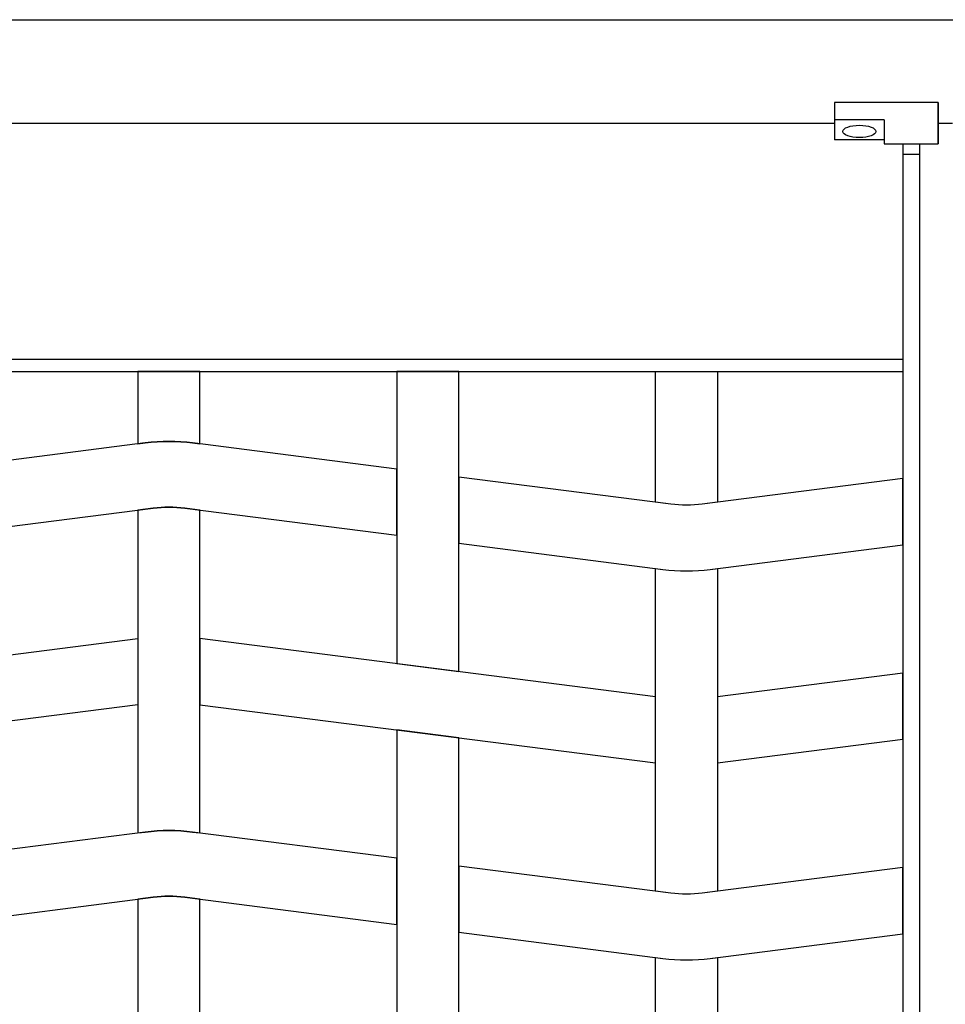
# Model space of a CAD drawing. Extents: x 1360.7 to 1378.2, y 224.4 to 231.
# Drawn here: x 1362.6 to 1363, y 225.5 to 226 of the extents above; entities that cross this region are included whole.
import ezdxf

# ---------------------------------------------------------------- set-up
doc = ezdxf.new("R2010")
doc.units = 0
doc.header["$MEASUREMENT"] = 0
doc.layers.add('TRENZA', color=7, linetype='CONTINUOUS')

msp = doc.modelspace()

# ---------------------------------------------------------------- linework, layer by layer
at = {"layer": 'TRENZA', "color": 7, "ltscale": 5}
for p, q in [((1361.51116, 225.99222), (1363.03616, 225.99222)), ((1361.51116, 225.99222), (1363.03616, 225.99222)), ((1361.51116, 225.99222), (1363.03616, 225.99222)), ((1361.51116, 225.99222), (1363.03616, 225.99222)), ((1361.51116, 225.99222), (1363.03616, 225.99222)), ((1361.51116, 225.99222), (1363.03616, 225.99222)), ((1361.51116, 225.99222), (1363.03616, 225.99222)), ((1361.51116, 225.99222), (1363.03616, 225.99222)), ((1361.51116, 225.99222), (1363.03616, 225.99222)), ((1361.51116, 225.99222), (1363.03616, 225.99222)), ((1361.51116, 225.99222), (1363.03616, 225.99222)), ((1361.51116, 225.99222), (1363.03616, 225.99222)), ((1363.01116, 225.99222), (1364.53616, 225.99222)), ((1363.01116, 225.99222), (1364.53616, 225.99222)), ((1363.01116, 225.99222), (1364.53616, 225.99222)), ((1363.01116, 225.99222), (1364.53616, 225.99222)), ((1363.01116, 225.99222), (1364.53616, 225.99222)), ((1363.01116, 225.99222), (1364.53616, 225.99222)), ((1363.01116, 225.99222), (1364.53616, 225.99222)), ((1363.01116, 225.99222), (1364.53616, 225.99222)), ((1363.01116, 225.99222), (1364.53616, 225.99222)), ((1363.01116, 225.99222), (1364.53616, 225.99222)), ((1363.01116, 225.99222), (1364.53616, 225.99222)), ((1363.01116, 225.99222), (1364.53616, 225.99222)), ((1362.97016, 225.95222), (1362.97016, 225.93422)), ((1362.97016, 225.95222), (1362.97016, 225.93422)), ((1363.02016, 225.95222), (1362.97016, 225.95222)), ((1363.02016, 225.95222), (1362.97016, 225.95222)), ((1362.97016, 225.95222), (1362.97016, 225.93422)), ((1362.97016, 225.95222), (1362.97016, 225.93422)), ((1363.02016, 225.95222), (1362.97016, 225.95222)), ((1362.97016, 225.95222), (1362.97016, 225.93422)), ((1362.97016, 225.95222), (1362.97016, 225.93422)), ((1363.02016, 225.95222), (1362.97016, 225.95222)), ((1362.97016, 225.95222), (1362.97016, 225.93422)), ((1362.97016, 225.95222), (1362.97016, 225.93422)), ((1363.02016, 225.95222), (1362.97016, 225.95222)), ((1362.97016, 225.95222), (1362.97016, 225.93422)), ((1362.97016, 225.95222), (1362.97016, 225.93422)), ((1363.02016, 225.95222), (1362.97016, 225.95222)), ((1362.97016, 225.95222), (1362.97016, 225.93422)), ((1362.97016, 225.95222), (1362.97016, 225.93422)), ((1363.02016, 225.95222), (1362.97016, 225.95222)), ((1362.97016, 225.95222), (1362.97016, 225.93422)), ((1362.97016, 225.95222), (1362.97016, 225.93422)), ((1363.02016, 225.95222), (1362.97016, 225.95222)), ((1362.97016, 225.95222), (1362.97016, 225.93422)), ((1362.97016, 225.95222), (1362.97016, 225.93422)), ((1363.02016, 225.95222), (1362.97016, 225.95222)), ((1362.97016, 225.95222), (1362.97016, 225.93422)), ((1362.97016, 225.95222), (1362.97016, 225.93422)), ((1363.02016, 225.95222), (1362.97016, 225.95222)), ((1362.97016, 225.95222), (1362.97016, 225.93422)), ((1362.97016, 225.95222), (1362.97016, 225.93422)), ((1363.02016, 225.95222), (1362.97016, 225.95222)), ((1362.97016, 225.95222), (1362.97016, 225.93422)), ((1362.97016, 225.95222), (1362.97016, 225.93422)), ((1363.02016, 225.95222), (1362.97016, 225.95222)), ((1362.97016, 225.95222), (1362.97016, 225.93422)), ((1362.97016, 225.95222), (1362.97016, 225.93422)), ((1363.02016, 225.95222), (1363.02016, 225.93222)), ((1363.02016, 225.93222), (1363.02016, 225.95222)), ((1363.02016, 225.93222), (1363.02016, 225.95222)), ((1363.02016, 225.95222), (1363.02016, 225.93222)), ((1363.02016, 225.93222), (1363.02016, 225.95222)), ((1363.02016, 225.95222), (1363.02016, 225.93222)), ((1363.02016, 225.93222), (1363.02016, 225.95222)), ((1363.02016, 225.95222), (1363.02016, 225.93222)), ((1363.02016, 225.93222), (1363.02016, 225.95222)), ((1363.02016, 225.95222), (1363.02016, 225.93222)), ((1363.02016, 225.93222), (1363.02016, 225.95222)), ((1363.02016, 225.95222), (1363.02016, 225.93222)), ((1363.02016, 225.93222), (1363.02016, 225.95222)), ((1363.02016, 225.95222), (1363.02016, 225.93222)), ((1363.02016, 225.93222), (1363.02016, 225.95222)), ((1363.02016, 225.95222), (1363.02016, 225.93222)), ((1363.02016, 225.93222), (1363.02016, 225.95222)), ((1363.02016, 225.95222), (1363.02016, 225.93222)), ((1363.02016, 225.93222), (1363.02016, 225.95222)), ((1363.02016, 225.95222), (1363.02016, 225.93222)), ((1363.02016, 225.93222), (1363.02016, 225.95222)), ((1363.02016, 225.95222), (1363.02016, 225.93222)), ((1363.02016, 225.93222), (1363.02016, 225.95222)), ((1363.02016, 225.95222), (1363.02016, 225.93222)), ((1362.99416, 225.94376), (1362.97016, 225.94376)), ((1362.99416, 225.94376), (1362.97016, 225.94376)), ((1362.99416, 225.94376), (1362.97016, 225.94376)), ((1362.99416, 225.94376), (1362.97016, 225.94376)), ((1362.99416, 225.94376), (1362.97016, 225.94376)), ((1362.99416, 225.94376), (1362.97016, 225.94376)), ((1362.99416, 225.94376), (1362.97016, 225.94376)), ((1362.99416, 225.94376), (1362.97016, 225.94376)), ((1362.99416, 225.94376), (1362.97016, 225.94376)), ((1362.99416, 225.94376), (1362.97016, 225.94376)), ((1362.99416, 225.94376), (1362.97016, 225.94376)), ((1362.99416, 225.94376), (1362.97016, 225.94376)), ((1362.99416, 225.94376), (1362.99416, 225.93222)), ((1362.99416, 225.94376), (1362.99416, 225.93222)), ((1362.99416, 225.94376), (1362.99416, 225.93222)), ((1362.99416, 225.94376), (1362.99416, 225.93222)), ((1362.99416, 225.94376), (1362.99416, 225.93222)), ((1362.99416, 225.94376), (1362.99416, 225.93222)), ((1362.99416, 225.94376), (1362.99416, 225.93222)), ((1362.99416, 225.94376), (1362.99416, 225.93222)), ((1362.99416, 225.94376), (1362.99416, 225.93222)), ((1362.99416, 225.94376), (1362.99416, 225.93222)), ((1362.99416, 225.94376), (1362.99416, 225.93222)), ((1362.99416, 225.94376), (1362.99416, 225.93222)), ((1361.57716, 225.94222), (1362.97016, 225.94222)), ((1361.57716, 225.94222), (1362.97016, 225.94222)), ((1361.57716, 225.94222), (1362.97016, 225.94222)), ((1361.57716, 225.94222), (1362.97016, 225.94222)), ((1361.57716, 225.94222), (1362.97016, 225.94222)), ((1361.57716, 225.94222), (1362.97016, 225.94222)), ((1361.57716, 225.94222), (1362.97016, 225.94222)), ((1361.57716, 225.94222), (1362.97016, 225.94222)), ((1361.57716, 225.94222), (1362.97016, 225.94222)), ((1361.57716, 225.94222), (1362.97016, 225.94222)), ((1361.57716, 225.94222), (1362.97016, 225.94222)), ((1361.57716, 225.94222), (1362.97016, 225.94222)), ((1363.02016, 225.94222), (1363.02716, 225.94222)), ((1363.02016, 225.94222), (1363.02716, 225.94222)), ((1363.02016, 225.94222), (1363.02716, 225.94222)), ((1363.02016, 225.94222), (1363.02716, 225.94222)), ((1362.99416, 225.93422), (1362.97016, 225.93422)), ((1362.99416, 225.93422), (1362.97016, 225.93422)), ((1362.99416, 225.93422), (1362.97016, 225.93422)), ((1362.99416, 225.93422), (1362.97016, 225.93422)), ((1362.99416, 225.93422), (1362.97016, 225.93422)), ((1362.99416, 225.93422), (1362.97016, 225.93422)), ((1362.99416, 225.93422), (1362.97016, 225.93422)), ((1362.99416, 225.93422), (1362.97016, 225.93422)), ((1362.99416, 225.93422), (1362.97016, 225.93422)), ((1362.99416, 225.93422), (1362.97016, 225.93422)), ((1362.99416, 225.93422), (1362.97016, 225.93422)), ((1362.99416, 225.93422), (1362.97016, 225.93422)), ((1362.99416, 225.93222), (1363.02016, 225.93222)), ((1362.99416, 225.93222), (1363.02016, 225.93222)), ((1362.99416, 225.93222), (1363.02016, 225.93222)), ((1362.99416, 225.93222), (1363.02016, 225.93222)), ((1362.99416, 225.93222), (1363.02016, 225.93222)), ((1362.99416, 225.93222), (1363.02016, 225.93222)), ((1362.99416, 225.93222), (1363.02016, 225.93222)), ((1362.99416, 225.93222), (1363.02016, 225.93222)), ((1362.99416, 225.93222), (1363.02016, 225.93222)), ((1362.99416, 225.93222), (1363.02016, 225.93222)), ((1362.99416, 225.93222), (1363.02016, 225.93222)), ((1362.99416, 225.93222), (1363.02016, 225.93222)), ((1363.00316, 225.93222), (1363.00316, 225.01022)), ((1363.00316, 225.93222), (1363.00316, 225.01022)), ((1363.00316, 225.93222), (1363.00316, 225.01022)), ((1363.00316, 225.93222), (1363.00316, 225.01022)), ((1363.00316, 225.93222), (1363.00316, 225.01022)), ((1363.00316, 225.93222), (1363.00316, 225.01022)), ((1363.00316, 225.93222), (1363.00316, 225.01022)), ((1363.00316, 225.93222), (1363.00316, 225.01022)), ((1363.00316, 225.93222), (1363.00316, 225.01022)), ((1363.00316, 225.93222), (1363.00316, 225.01022)), ((1363.00316, 225.93222), (1363.00316, 225.01022)), ((1363.00316, 225.93222), (1363.00316, 225.01022)), ((1363.01116, 225.93222), (1363.01116, 225.01022)), ((1363.01116, 225.93222), (1363.01116, 225.01022)), ((1363.01116, 225.93222), (1363.01116, 225.01022)), ((1363.01116, 225.93222), (1363.01116, 225.01022)), ((1363.01116, 225.93222), (1363.01116, 225.01022)), ((1363.01116, 225.93222), (1363.01116, 225.01022)), ((1363.01116, 225.93222), (1363.01116, 225.01022)), ((1363.01116, 225.93222), (1363.01116, 225.01022)), ((1363.01116, 225.93222), (1363.01116, 225.01022)), ((1363.01116, 225.93222), (1363.01116, 225.01022)), ((1363.01116, 225.93222), (1363.01116, 225.01022)), ((1363.01116, 225.93222), (1363.01116, 225.01022)), ((1363.00316, 225.92722), (1363.01116, 225.92722)), ((1363.00316, 225.92722), (1363.01116, 225.92722)), ((1363.00316, 225.92722), (1363.01116, 225.92722)), ((1363.00316, 225.92722), (1363.01116, 225.92722)), ((1363.00316, 225.92722), (1363.01116, 225.92722)), ((1363.00316, 225.92722), (1363.01116, 225.92722)), ((1363.00316, 225.92722), (1363.01116, 225.92722)), ((1363.00316, 225.92722), (1363.01116, 225.92722)), ((1363.00316, 225.92722), (1363.01116, 225.92722)), ((1363.00316, 225.92722), (1363.01116, 225.92722)), ((1363.00316, 225.92722), (1363.01116, 225.92722)), ((1363.00316, 225.92722), (1363.01116, 225.92722)), ((1361.54416, 225.82822), (1363.00316, 225.82822)), ((1361.54416, 225.82822), (1363.00316, 225.82822)), ((1361.54416, 225.82822), (1363.00316, 225.82822)), ((1361.54416, 225.82822), (1363.00316, 225.82822)), ((1361.54416, 225.82822), (1363.00316, 225.82822)), ((1361.54416, 225.82822), (1363.00316, 225.82822)), ((1361.54416, 225.82822), (1363.00316, 225.82822)), ((1361.54416, 225.82822), (1363.00316, 225.82822)), ((1361.54416, 225.82822), (1363.00316, 225.82822)), ((1361.54416, 225.82822), (1363.00316, 225.82822)), ((1361.54416, 225.82822), (1363.00316, 225.82822)), ((1361.54416, 225.82822), (1363.00316, 225.82822)), ((1361.54416, 225.82222), (1363.00316, 225.82222)), ((1361.54416, 225.82222), (1363.00316, 225.82222)), ((1361.54416, 225.82222), (1363.00316, 225.82222)), ((1361.54416, 225.82222), (1363.00316, 225.82222)), ((1361.54416, 225.82222), (1363.00316, 225.82222)), ((1361.54416, 225.82222), (1363.00316, 225.82222)), ((1361.54416, 225.82222), (1363.00316, 225.82222)), ((1361.54416, 225.82222), (1363.00316, 225.82222)), ((1361.54416, 225.82222), (1363.00316, 225.82222)), ((1361.54416, 225.82222), (1363.00316, 225.82222)), ((1361.54416, 225.82222), (1363.00316, 225.82222)), ((1361.54416, 225.82222), (1363.00316, 225.82222))]:
    msp.add_line(p, q, dxfattribs=at)
for points in [[(1362.63366, 225.82222), (1362.63366, 225.78722), (1362.63723, 225.78768, -0.06374), (1362.66008, 225.78768), (1362.66366, 225.78722), (1362.66366, 225.82222), (1362.63366, 225.82222)], [(1362.63366, 225.82222), (1362.63366, 225.78722), (1362.63723, 225.78768, -0.06374), (1362.66008, 225.78768), (1362.66366, 225.78722), (1362.66366, 225.82222), (1362.63366, 225.82222)], [(1362.63366, 225.82222), (1362.63366, 225.78722), (1362.63723, 225.78768, -0.06374), (1362.66008, 225.78768), (1362.66366, 225.78722), (1362.66366, 225.82222), (1362.63366, 225.82222)], [(1362.63366, 225.82222), (1362.63366, 225.78722), (1362.63723, 225.78768, -0.06374), (1362.66008, 225.78768), (1362.66366, 225.78722), (1362.66366, 225.82222), (1362.63366, 225.82222)], [(1362.63366, 225.82222), (1362.63366, 225.78722), (1362.63723, 225.78768, -0.06374), (1362.66008, 225.78768), (1362.66366, 225.78722), (1362.66366, 225.82222), (1362.63366, 225.82222)], [(1362.63366, 225.82222), (1362.63366, 225.78722), (1362.63723, 225.78768, -0.06374), (1362.66008, 225.78768), (1362.66366, 225.78722), (1362.66366, 225.82222), (1362.63366, 225.82222)], [(1362.63366, 225.82222), (1362.63366, 225.78722), (1362.63723, 225.78768, -0.06374), (1362.66008, 225.78768), (1362.66366, 225.78722), (1362.66366, 225.82222), (1362.63366, 225.82222)], [(1362.63366, 225.82222), (1362.63366, 225.78722), (1362.63723, 225.78768, -0.06374), (1362.66008, 225.78768), (1362.66366, 225.78722), (1362.66366, 225.82222), (1362.63366, 225.82222)], [(1362.63366, 225.82222), (1362.63366, 225.78722), (1362.63723, 225.78768, -0.06374), (1362.66008, 225.78768), (1362.66366, 225.78722), (1362.66366, 225.82222), (1362.63366, 225.82222)], [(1362.63366, 225.82222), (1362.63366, 225.78722), (1362.63723, 225.78768, -0.06374), (1362.66008, 225.78768), (1362.66366, 225.78722), (1362.66366, 225.82222), (1362.63366, 225.82222)], [(1362.63366, 225.82222), (1362.63366, 225.78722), (1362.63723, 225.78768, -0.06374), (1362.66008, 225.78768), (1362.66366, 225.78722), (1362.66366, 225.82222), (1362.63366, 225.82222)], [(1362.63366, 225.82222), (1362.63366, 225.78722), (1362.63723, 225.78768, -0.06374), (1362.66008, 225.78768), (1362.66366, 225.78722), (1362.66366, 225.82222), (1362.63366, 225.82222)], [(1362.88366, 225.82222), (1362.91366, 225.82222), (1362.91366, 225.75906), (1362.90627, 225.75812, -0.06374), (1362.89104, 225.75812), (1362.88366, 225.75906), (1362.88366, 225.82222)], [(1362.88366, 225.82222), (1362.91366, 225.82222), (1362.91366, 225.75906), (1362.90627, 225.75812, -0.06374), (1362.89104, 225.75812), (1362.88366, 225.75906), (1362.88366, 225.82222)], [(1362.88366, 225.82222), (1362.91366, 225.82222), (1362.91366, 225.75906), (1362.90627, 225.75812, -0.06374), (1362.89104, 225.75812), (1362.88366, 225.75906), (1362.88366, 225.82222)], [(1362.88366, 225.82222), (1362.91366, 225.82222), (1362.91366, 225.75906), (1362.90627, 225.75812, -0.06374), (1362.89104, 225.75812), (1362.88366, 225.75906), (1362.88366, 225.82222)], [(1362.88366, 225.82222), (1362.91366, 225.82222), (1362.91366, 225.75906), (1362.90627, 225.75812, -0.06374), (1362.89104, 225.75812), (1362.88366, 225.75906), (1362.88366, 225.82222)], [(1362.88366, 225.82222), (1362.91366, 225.82222), (1362.91366, 225.75906), (1362.90627, 225.75812, -0.06374), (1362.89104, 225.75812), (1362.88366, 225.75906), (1362.88366, 225.82222)], [(1362.88366, 225.82222), (1362.91366, 225.82222), (1362.91366, 225.75906), (1362.90627, 225.75812, -0.06374), (1362.89104, 225.75812), (1362.88366, 225.75906), (1362.88366, 225.82222)], [(1362.88366, 225.82222), (1362.91366, 225.82222), (1362.91366, 225.75906), (1362.90627, 225.75812, -0.06374), (1362.89104, 225.75812), (1362.88366, 225.75906), (1362.88366, 225.82222)], [(1362.88366, 225.82222), (1362.91366, 225.82222), (1362.91366, 225.75906), (1362.90627, 225.75812, -0.06374), (1362.89104, 225.75812), (1362.88366, 225.75906), (1362.88366, 225.82222)], [(1362.88366, 225.82222), (1362.91366, 225.82222), (1362.91366, 225.75906), (1362.90627, 225.75812, -0.06374), (1362.89104, 225.75812), (1362.88366, 225.75906), (1362.88366, 225.82222)], [(1362.88366, 225.82222), (1362.91366, 225.82222), (1362.91366, 225.75906), (1362.90627, 225.75812, -0.06374), (1362.89104, 225.75812), (1362.88366, 225.75906), (1362.88366, 225.82222)], [(1362.88366, 225.82222), (1362.91366, 225.82222), (1362.91366, 225.75906), (1362.90627, 225.75812, -0.06374), (1362.89104, 225.75812), (1362.88366, 225.75906), (1362.88366, 225.82222)], [(1363.00316, 225.77052), (1362.90627, 225.75812, -0.06374), (1362.89104, 225.75812), (1362.78866, 225.77122), (1362.78866, 225.73922), (1362.88723, 225.72661, 0.06374), (1362.91008, 225.72661), (1363.00316, 225.73852), (1363.00316, 225.77052)], [(1363.00316, 225.77052), (1362.90627, 225.75812, -0.06374), (1362.89104, 225.75812), (1362.78866, 225.77122), (1362.78866, 225.73922), (1362.88723, 225.72661, 0.06374), (1362.91008, 225.72661), (1363.00316, 225.73852), (1363.00316, 225.77052)], [(1363.00316, 225.77052), (1362.90627, 225.75812, -0.06374), (1362.89104, 225.75812), (1362.78866, 225.77122), (1362.78866, 225.73922), (1362.88723, 225.72661, 0.06374), (1362.91008, 225.72661), (1363.00316, 225.73852), (1363.00316, 225.77052)], [(1363.00316, 225.77052), (1362.90627, 225.75812, -0.06374), (1362.89104, 225.75812), (1362.78866, 225.77122), (1362.78866, 225.73922), (1362.88723, 225.72661, 0.06374), (1362.91008, 225.72661), (1363.00316, 225.73852), (1363.00316, 225.77052)], [(1363.00316, 225.77052), (1362.90627, 225.75812, -0.06374), (1362.89104, 225.75812), (1362.78866, 225.77122), (1362.78866, 225.73922), (1362.88723, 225.72661, 0.06374), (1362.91008, 225.72661), (1363.00316, 225.73852), (1363.00316, 225.77052)], [(1363.00316, 225.77052), (1362.90627, 225.75812, -0.06374), (1362.89104, 225.75812), (1362.78866, 225.77122), (1362.78866, 225.73922), (1362.88723, 225.72661, 0.06374), (1362.91008, 225.72661), (1363.00316, 225.73852), (1363.00316, 225.77052)], [(1363.00316, 225.77052), (1362.90627, 225.75812, -0.06374), (1362.89104, 225.75812), (1362.78866, 225.77122), (1362.78866, 225.73922), (1362.88723, 225.72661, 0.06374), (1362.91008, 225.72661), (1363.00316, 225.73852), (1363.00316, 225.77052)], [(1363.00316, 225.77052), (1362.90627, 225.75812, -0.06374), (1362.89104, 225.75812), (1362.78866, 225.77122), (1362.78866, 225.73922), (1362.88723, 225.72661, 0.06374), (1362.91008, 225.72661), (1363.00316, 225.73852), (1363.00316, 225.77052)], [(1363.00316, 225.77052), (1362.90627, 225.75812, -0.06374), (1362.89104, 225.75812), (1362.78866, 225.77122), (1362.78866, 225.73922), (1362.88723, 225.72661, 0.06374), (1362.91008, 225.72661), (1363.00316, 225.73852), (1363.00316, 225.77052)], [(1363.00316, 225.77052), (1362.90627, 225.75812, -0.06374), (1362.89104, 225.75812), (1362.78866, 225.77122), (1362.78866, 225.73922), (1362.88723, 225.72661, 0.06374), (1362.91008, 225.72661), (1363.00316, 225.73852), (1363.00316, 225.77052)], [(1363.00316, 225.77052), (1362.90627, 225.75812, -0.06374), (1362.89104, 225.75812), (1362.78866, 225.77122), (1362.78866, 225.73922), (1362.88723, 225.72661, 0.06374), (1362.91008, 225.72661), (1363.00316, 225.73852), (1363.00316, 225.77052)], [(1363.00316, 225.77052), (1362.90627, 225.75812, -0.06374), (1362.89104, 225.75812), (1362.78866, 225.77122), (1362.78866, 225.73922), (1362.88723, 225.72661, 0.06374), (1362.91008, 225.72661), (1363.00316, 225.73852), (1363.00316, 225.77052)], [(1363.00316, 225.58252), (1362.90627, 225.57012, -0.06374), (1362.89104, 225.57012), (1362.78866, 225.58322), (1362.78866, 225.55122), (1362.88723, 225.53861, 0.06374), (1362.91008, 225.53861), (1363.00316, 225.55052), (1363.00316, 225.58252)], [(1363.00316, 225.58252), (1362.90627, 225.57012, -0.06374), (1362.89104, 225.57012), (1362.78866, 225.58322), (1362.78866, 225.55122), (1362.88723, 225.53861, 0.06374), (1362.91008, 225.53861), (1363.00316, 225.55052), (1363.00316, 225.58252)], [(1363.00316, 225.58252), (1362.90627, 225.57012, -0.06374), (1362.89104, 225.57012), (1362.78866, 225.58322), (1362.78866, 225.55122), (1362.88723, 225.53861, 0.06374), (1362.91008, 225.53861), (1363.00316, 225.55052), (1363.00316, 225.58252)], [(1363.00316, 225.58252), (1362.90627, 225.57012, -0.06374), (1362.89104, 225.57012), (1362.78866, 225.58322), (1362.78866, 225.55122), (1362.88723, 225.53861, 0.06374), (1362.91008, 225.53861), (1363.00316, 225.55052), (1363.00316, 225.58252)], [(1363.00316, 225.58252), (1362.90627, 225.57012, -0.06374), (1362.89104, 225.57012), (1362.78866, 225.58322), (1362.78866, 225.55122), (1362.88723, 225.53861, 0.06374), (1362.91008, 225.53861), (1363.00316, 225.55052), (1363.00316, 225.58252)], [(1363.00316, 225.58252), (1362.90627, 225.57012, -0.06374), (1362.89104, 225.57012), (1362.78866, 225.58322), (1362.78866, 225.55122), (1362.88723, 225.53861, 0.06374), (1362.91008, 225.53861), (1363.00316, 225.55052), (1363.00316, 225.58252)], [(1363.00316, 225.58252), (1362.90627, 225.57012, -0.06374), (1362.89104, 225.57012), (1362.78866, 225.58322), (1362.78866, 225.55122), (1362.88723, 225.53861, 0.06374), (1362.91008, 225.53861), (1363.00316, 225.55052), (1363.00316, 225.58252)], [(1363.00316, 225.58252), (1362.90627, 225.57012, -0.06374), (1362.89104, 225.57012), (1362.78866, 225.58322), (1362.78866, 225.55122), (1362.88723, 225.53861, 0.06374), (1362.91008, 225.53861), (1363.00316, 225.55052), (1363.00316, 225.58252)], [(1363.00316, 225.58252), (1362.90627, 225.57012, -0.06374), (1362.89104, 225.57012), (1362.78866, 225.58322), (1362.78866, 225.55122), (1362.88723, 225.53861, 0.06374), (1362.91008, 225.53861), (1363.00316, 225.55052), (1363.00316, 225.58252)], [(1363.00316, 225.58252), (1362.90627, 225.57012, -0.06374), (1362.89104, 225.57012), (1362.78866, 225.58322), (1362.78866, 225.55122), (1362.88723, 225.53861, 0.06374), (1362.91008, 225.53861), (1363.00316, 225.55052), (1363.00316, 225.58252)], [(1363.00316, 225.58252), (1362.90627, 225.57012, -0.06374), (1362.89104, 225.57012), (1362.78866, 225.58322), (1362.78866, 225.55122), (1362.88723, 225.53861, 0.06374), (1362.91008, 225.53861), (1363.00316, 225.55052), (1363.00316, 225.58252)], [(1363.00316, 225.58252), (1362.90627, 225.57012, -0.06374), (1362.89104, 225.57012), (1362.78866, 225.58322), (1362.78866, 225.55122), (1362.88723, 225.53861, 0.06374), (1362.91008, 225.53861), (1363.00316, 225.55052), (1363.00316, 225.58252)], [(1362.66366, 225.12222), (1362.66366, 225.56722), (1362.65627, 225.56817, 0.06374), (1362.64104, 225.56817), (1362.63366, 225.56722), (1362.63366, 225.12222), (1362.66366, 225.12222)], [(1362.66366, 225.12222), (1362.66366, 225.56722), (1362.65627, 225.56817, 0.06374), (1362.64104, 225.56817), (1362.63366, 225.56722), (1362.63366, 225.12222), (1362.66366, 225.12222)], [(1362.66366, 225.12222), (1362.66366, 225.56722), (1362.65627, 225.56817, 0.06374), (1362.64104, 225.56817), (1362.63366, 225.56722), (1362.63366, 225.12222), (1362.66366, 225.12222)], [(1362.66366, 225.12222), (1362.66366, 225.56722), (1362.65627, 225.56817, 0.06374), (1362.64104, 225.56817), (1362.63366, 225.56722), (1362.63366, 225.12222), (1362.66366, 225.12222)], [(1362.66366, 225.12222), (1362.66366, 225.56722), (1362.65627, 225.56817, 0.06374), (1362.64104, 225.56817), (1362.63366, 225.56722), (1362.63366, 225.12222), (1362.66366, 225.12222)], [(1362.66366, 225.12222), (1362.66366, 225.56722), (1362.65627, 225.56817, 0.06374), (1362.64104, 225.56817), (1362.63366, 225.56722), (1362.63366, 225.12222), (1362.66366, 225.12222)], [(1362.66366, 225.12222), (1362.66366, 225.56722), (1362.65627, 225.56817, 0.06374), (1362.64104, 225.56817), (1362.63366, 225.56722), (1362.63366, 225.12222), (1362.66366, 225.12222)], [(1362.66366, 225.12222), (1362.66366, 225.56722), (1362.65627, 225.56817, 0.06374), (1362.64104, 225.56817), (1362.63366, 225.56722), (1362.63366, 225.12222), (1362.66366, 225.12222)], [(1362.66366, 225.12222), (1362.66366, 225.56722), (1362.65627, 225.56817, 0.06374), (1362.64104, 225.56817), (1362.63366, 225.56722), (1362.63366, 225.12222), (1362.66366, 225.12222)], [(1362.66366, 225.12222), (1362.66366, 225.56722), (1362.65627, 225.56817, 0.06374), (1362.64104, 225.56817), (1362.63366, 225.56722), (1362.63366, 225.12222), (1362.66366, 225.12222)], [(1362.66366, 225.12222), (1362.66366, 225.56722), (1362.65627, 225.56817, 0.06374), (1362.64104, 225.56817), (1362.63366, 225.56722), (1362.63366, 225.12222), (1362.66366, 225.12222)], [(1362.66366, 225.12222), (1362.66366, 225.56722), (1362.65627, 225.56817, 0.06374), (1362.64104, 225.56817), (1362.63366, 225.56722), (1362.63366, 225.12222), (1362.66366, 225.12222)], [(1362.91366, 225.12222), (1362.88366, 225.12222), (1362.88366, 225.53906), (1362.88723, 225.53861, 0.06374), (1362.91008, 225.53861), (1362.91366, 225.53906), (1362.91366, 225.12222)], [(1362.91366, 225.12222), (1362.88366, 225.12222), (1362.88366, 225.53906), (1362.88723, 225.53861, 0.06374), (1362.91008, 225.53861), (1362.91366, 225.53906), (1362.91366, 225.12222)], [(1362.91366, 225.12222), (1362.88366, 225.12222), (1362.88366, 225.53906), (1362.88723, 225.53861, 0.06374), (1362.91008, 225.53861), (1362.91366, 225.53906), (1362.91366, 225.12222)], [(1362.91366, 225.12222), (1362.88366, 225.12222), (1362.88366, 225.53906), (1362.88723, 225.53861, 0.06374), (1362.91008, 225.53861), (1362.91366, 225.53906), (1362.91366, 225.12222)], [(1362.91366, 225.12222), (1362.88366, 225.12222), (1362.88366, 225.53906), (1362.88723, 225.53861, 0.06374), (1362.91008, 225.53861), (1362.91366, 225.53906), (1362.91366, 225.12222)], [(1362.91366, 225.12222), (1362.88366, 225.12222), (1362.88366, 225.53906), (1362.88723, 225.53861, 0.06374), (1362.91008, 225.53861), (1362.91366, 225.53906), (1362.91366, 225.12222)], [(1362.91366, 225.12222), (1362.88366, 225.12222), (1362.88366, 225.53906), (1362.88723, 225.53861, 0.06374), (1362.91008, 225.53861), (1362.91366, 225.53906), (1362.91366, 225.12222)], [(1362.91366, 225.12222), (1362.88366, 225.12222), (1362.88366, 225.53906), (1362.88723, 225.53861, 0.06374), (1362.91008, 225.53861), (1362.91366, 225.53906), (1362.91366, 225.12222)], [(1362.91366, 225.12222), (1362.88366, 225.12222), (1362.88366, 225.53906), (1362.88723, 225.53861, 0.06374), (1362.91008, 225.53861), (1362.91366, 225.53906), (1362.91366, 225.12222)], [(1362.91366, 225.12222), (1362.88366, 225.12222), (1362.88366, 225.53906), (1362.88723, 225.53861, 0.06374), (1362.91008, 225.53861), (1362.91366, 225.53906), (1362.91366, 225.12222)], [(1362.91366, 225.12222), (1362.88366, 225.12222), (1362.88366, 225.53906), (1362.88723, 225.53861, 0.06374), (1362.91008, 225.53861), (1362.91366, 225.53906), (1362.91366, 225.12222)], [(1362.91366, 225.12222), (1362.88366, 225.12222), (1362.88366, 225.53906), (1362.88723, 225.53861, 0.06374), (1362.91008, 225.53861), (1362.91366, 225.53906), (1362.91366, 225.12222)]]:
    msp.add_lwpolyline(points, format="xyb", dxfattribs=at)
for points in [[(1362.75866, 225.82222), (1362.75866, 225.68106), (1362.78866, 225.67722), (1362.78866, 225.82222), (1362.75866, 225.82222)], [(1362.75866, 225.82222), (1362.75866, 225.68106), (1362.78866, 225.67722), (1362.78866, 225.82222), (1362.75866, 225.82222)], [(1362.75866, 225.82222), (1362.75866, 225.68106), (1362.78866, 225.67722), (1362.78866, 225.82222), (1362.75866, 225.82222)], [(1362.75866, 225.82222), (1362.75866, 225.68106), (1362.78866, 225.67722), (1362.78866, 225.82222), (1362.75866, 225.82222)], [(1362.75866, 225.82222), (1362.75866, 225.68106), (1362.78866, 225.67722), (1362.78866, 225.82222), (1362.75866, 225.82222)], [(1362.75866, 225.82222), (1362.75866, 225.68106), (1362.78866, 225.67722), (1362.78866, 225.82222), (1362.75866, 225.82222)], [(1362.75866, 225.82222), (1362.75866, 225.68106), (1362.78866, 225.67722), (1362.78866, 225.82222), (1362.75866, 225.82222)], [(1362.75866, 225.82222), (1362.75866, 225.68106), (1362.78866, 225.67722), (1362.78866, 225.82222), (1362.75866, 225.82222)], [(1362.75866, 225.82222), (1362.75866, 225.68106), (1362.78866, 225.67722), (1362.78866, 225.82222), (1362.75866, 225.82222)], [(1362.75866, 225.82222), (1362.75866, 225.68106), (1362.78866, 225.67722), (1362.78866, 225.82222), (1362.75866, 225.82222)], [(1362.75866, 225.82222), (1362.75866, 225.68106), (1362.78866, 225.67722), (1362.78866, 225.82222), (1362.75866, 225.82222)], [(1362.75866, 225.82222), (1362.75866, 225.68106), (1362.78866, 225.67722), (1362.78866, 225.82222), (1362.75866, 225.82222)], [(1363.00316, 225.67652), (1362.91366, 225.66506), (1362.91366, 225.63306), (1363.00316, 225.64452), (1363.00316, 225.67652)], [(1363.00316, 225.67652), (1362.91366, 225.66506), (1362.91366, 225.63306), (1363.00316, 225.64452), (1363.00316, 225.67652)], [(1363.00316, 225.67652), (1362.91366, 225.66506), (1362.91366, 225.63306), (1363.00316, 225.64452), (1363.00316, 225.67652)], [(1363.00316, 225.67652), (1362.91366, 225.66506), (1362.91366, 225.63306), (1363.00316, 225.64452), (1363.00316, 225.67652)], [(1363.00316, 225.67652), (1362.91366, 225.66506), (1362.91366, 225.63306), (1363.00316, 225.64452), (1363.00316, 225.67652)], [(1363.00316, 225.67652), (1362.91366, 225.66506), (1362.91366, 225.63306), (1363.00316, 225.64452), (1363.00316, 225.67652)], [(1363.00316, 225.67652), (1362.91366, 225.66506), (1362.91366, 225.63306), (1363.00316, 225.64452), (1363.00316, 225.67652)], [(1363.00316, 225.67652), (1362.91366, 225.66506), (1362.91366, 225.63306), (1363.00316, 225.64452), (1363.00316, 225.67652)], [(1363.00316, 225.67652), (1362.91366, 225.66506), (1362.91366, 225.63306), (1363.00316, 225.64452), (1363.00316, 225.67652)], [(1363.00316, 225.67652), (1362.91366, 225.66506), (1362.91366, 225.63306), (1363.00316, 225.64452), (1363.00316, 225.67652)], [(1363.00316, 225.67652), (1362.91366, 225.66506), (1362.91366, 225.63306), (1363.00316, 225.64452), (1363.00316, 225.67652)], [(1363.00316, 225.67652), (1362.91366, 225.66506), (1362.91366, 225.63306), (1363.00316, 225.64452), (1363.00316, 225.67652)], [(1362.78866, 225.48922), (1362.78866, 225.64522), (1362.75866, 225.64906), (1362.75866, 225.49306)], [(1362.78866, 225.48922), (1362.78866, 225.64522), (1362.75866, 225.64906), (1362.75866, 225.49306)], [(1362.78866, 225.48922), (1362.78866, 225.64522), (1362.75866, 225.64906), (1362.75866, 225.49306)], [(1362.78866, 225.48922), (1362.78866, 225.64522), (1362.75866, 225.64906), (1362.75866, 225.49306)], [(1362.78866, 225.48922), (1362.78866, 225.64522), (1362.75866, 225.64906), (1362.75866, 225.49306)], [(1362.78866, 225.48922), (1362.78866, 225.64522), (1362.75866, 225.64906), (1362.75866, 225.49306)], [(1362.78866, 225.48922), (1362.78866, 225.64522), (1362.75866, 225.64906), (1362.75866, 225.49306)], [(1362.78866, 225.48922), (1362.78866, 225.64522), (1362.75866, 225.64906), (1362.75866, 225.49306)], [(1362.78866, 225.48922), (1362.78866, 225.64522), (1362.75866, 225.64906), (1362.75866, 225.49306)], [(1362.78866, 225.48922), (1362.78866, 225.64522), (1362.75866, 225.64906), (1362.75866, 225.49306)], [(1362.78866, 225.48922), (1362.78866, 225.64522), (1362.75866, 225.64906), (1362.75866, 225.49306)], [(1362.78866, 225.48922), (1362.78866, 225.64522), (1362.75866, 225.64906), (1362.75866, 225.49306)]]:
    msp.add_lwpolyline(points, dxfattribs=at)
for points in [[(1362.53866, 225.74306), (1362.64104, 225.75617, -0.06374), (1362.65627, 225.75617), (1362.75866, 225.74306), (1362.75866, 225.77506), (1362.66008, 225.78768, 0.06374), (1362.63723, 225.78768), (1362.53866, 225.77506)], [(1362.53866, 225.74306), (1362.64104, 225.75617, -0.06374), (1362.65627, 225.75617), (1362.75866, 225.74306), (1362.75866, 225.77506), (1362.66008, 225.78768, 0.06374), (1362.63723, 225.78768), (1362.53866, 225.77506)], [(1362.53866, 225.74306), (1362.64104, 225.75617, -0.06374), (1362.65627, 225.75617), (1362.75866, 225.74306), (1362.75866, 225.77506), (1362.66008, 225.78768, 0.06374), (1362.63723, 225.78768), (1362.53866, 225.77506)], [(1362.53866, 225.74306), (1362.64104, 225.75617, -0.06374), (1362.65627, 225.75617), (1362.75866, 225.74306), (1362.75866, 225.77506), (1362.66008, 225.78768, 0.06374), (1362.63723, 225.78768), (1362.53866, 225.77506)], [(1362.53866, 225.74306), (1362.64104, 225.75617, -0.06374), (1362.65627, 225.75617), (1362.75866, 225.74306), (1362.75866, 225.77506), (1362.66008, 225.78768, 0.06374), (1362.63723, 225.78768), (1362.53866, 225.77506)], [(1362.53866, 225.74306), (1362.64104, 225.75617, -0.06374), (1362.65627, 225.75617), (1362.75866, 225.74306), (1362.75866, 225.77506), (1362.66008, 225.78768, 0.06374), (1362.63723, 225.78768), (1362.53866, 225.77506)], [(1362.53866, 225.74306), (1362.64104, 225.75617, -0.06374), (1362.65627, 225.75617), (1362.75866, 225.74306), (1362.75866, 225.77506), (1362.66008, 225.78768, 0.06374), (1362.63723, 225.78768), (1362.53866, 225.77506)], [(1362.53866, 225.74306), (1362.64104, 225.75617, -0.06374), (1362.65627, 225.75617), (1362.75866, 225.74306), (1362.75866, 225.77506), (1362.66008, 225.78768, 0.06374), (1362.63723, 225.78768), (1362.53866, 225.77506)], [(1362.53866, 225.74306), (1362.64104, 225.75617, -0.06374), (1362.65627, 225.75617), (1362.75866, 225.74306), (1362.75866, 225.77506), (1362.66008, 225.78768, 0.06374), (1362.63723, 225.78768), (1362.53866, 225.77506)], [(1362.53866, 225.74306), (1362.64104, 225.75617, -0.06374), (1362.65627, 225.75617), (1362.75866, 225.74306), (1362.75866, 225.77506), (1362.66008, 225.78768, 0.06374), (1362.63723, 225.78768), (1362.53866, 225.77506)], [(1362.53866, 225.74306), (1362.64104, 225.75617, -0.06374), (1362.65627, 225.75617), (1362.75866, 225.74306), (1362.75866, 225.77506), (1362.66008, 225.78768, 0.06374), (1362.63723, 225.78768), (1362.53866, 225.77506)], [(1362.53866, 225.74306), (1362.64104, 225.75617, -0.06374), (1362.65627, 225.75617), (1362.75866, 225.74306), (1362.75866, 225.77506), (1362.66008, 225.78768, 0.06374), (1362.63723, 225.78768), (1362.53866, 225.77506)], [(1362.63366, 225.75522), (1362.63366, 225.59922), (1362.63723, 225.59968, -0.06374), (1362.66008, 225.59968), (1362.66366, 225.59922), (1362.66366, 225.75522), (1362.65627, 225.75617, 0.06374), (1362.64104, 225.75617)], [(1362.63366, 225.75522), (1362.63366, 225.59922), (1362.63723, 225.59968, -0.06374), (1362.66008, 225.59968), (1362.66366, 225.59922), (1362.66366, 225.75522), (1362.65627, 225.75617, 0.06374), (1362.64104, 225.75617)], [(1362.63366, 225.75522), (1362.63366, 225.59922), (1362.63723, 225.59968, -0.06374), (1362.66008, 225.59968), (1362.66366, 225.59922), (1362.66366, 225.75522), (1362.65627, 225.75617, 0.06374), (1362.64104, 225.75617)], [(1362.63366, 225.75522), (1362.63366, 225.59922), (1362.63723, 225.59968, -0.06374), (1362.66008, 225.59968), (1362.66366, 225.59922), (1362.66366, 225.75522), (1362.65627, 225.75617, 0.06374), (1362.64104, 225.75617)], [(1362.63366, 225.75522), (1362.63366, 225.59922), (1362.63723, 225.59968, -0.06374), (1362.66008, 225.59968), (1362.66366, 225.59922), (1362.66366, 225.75522), (1362.65627, 225.75617, 0.06374), (1362.64104, 225.75617)], [(1362.63366, 225.75522), (1362.63366, 225.59922), (1362.63723, 225.59968, -0.06374), (1362.66008, 225.59968), (1362.66366, 225.59922), (1362.66366, 225.75522), (1362.65627, 225.75617, 0.06374), (1362.64104, 225.75617)], [(1362.63366, 225.75522), (1362.63366, 225.59922), (1362.63723, 225.59968, -0.06374), (1362.66008, 225.59968), (1362.66366, 225.59922), (1362.66366, 225.75522), (1362.65627, 225.75617, 0.06374), (1362.64104, 225.75617)], [(1362.63366, 225.75522), (1362.63366, 225.59922), (1362.63723, 225.59968, -0.06374), (1362.66008, 225.59968), (1362.66366, 225.59922), (1362.66366, 225.75522), (1362.65627, 225.75617, 0.06374), (1362.64104, 225.75617)], [(1362.63366, 225.75522), (1362.63366, 225.59922), (1362.63723, 225.59968, -0.06374), (1362.66008, 225.59968), (1362.66366, 225.59922), (1362.66366, 225.75522), (1362.65627, 225.75617, 0.06374), (1362.64104, 225.75617)], [(1362.63366, 225.75522), (1362.63366, 225.59922), (1362.63723, 225.59968, -0.06374), (1362.66008, 225.59968), (1362.66366, 225.59922), (1362.66366, 225.75522), (1362.65627, 225.75617, 0.06374), (1362.64104, 225.75617)], [(1362.63366, 225.75522), (1362.63366, 225.59922), (1362.63723, 225.59968, -0.06374), (1362.66008, 225.59968), (1362.66366, 225.59922), (1362.66366, 225.75522), (1362.65627, 225.75617, 0.06374), (1362.64104, 225.75617)], [(1362.63366, 225.75522), (1362.63366, 225.59922), (1362.63723, 225.59968, -0.06374), (1362.66008, 225.59968), (1362.66366, 225.59922), (1362.66366, 225.75522), (1362.65627, 225.75617, 0.06374), (1362.64104, 225.75617)], [(1362.88366, 225.57106), (1362.88366, 225.72706), (1362.88723, 225.72661, 0.06374), (1362.91008, 225.72661), (1362.91366, 225.72706), (1362.91366, 225.57106), (1362.90627, 225.57012, -0.06374), (1362.89104, 225.57012)], [(1362.88366, 225.57106), (1362.88366, 225.72706), (1362.88723, 225.72661, 0.06374), (1362.91008, 225.72661), (1362.91366, 225.72706), (1362.91366, 225.57106), (1362.90627, 225.57012, -0.06374), (1362.89104, 225.57012)], [(1362.88366, 225.57106), (1362.88366, 225.72706), (1362.88723, 225.72661, 0.06374), (1362.91008, 225.72661), (1362.91366, 225.72706), (1362.91366, 225.57106), (1362.90627, 225.57012, -0.06374), (1362.89104, 225.57012)], [(1362.88366, 225.57106), (1362.88366, 225.72706), (1362.88723, 225.72661, 0.06374), (1362.91008, 225.72661), (1362.91366, 225.72706), (1362.91366, 225.57106), (1362.90627, 225.57012, -0.06374), (1362.89104, 225.57012)], [(1362.88366, 225.57106), (1362.88366, 225.72706), (1362.88723, 225.72661, 0.06374), (1362.91008, 225.72661), (1362.91366, 225.72706), (1362.91366, 225.57106), (1362.90627, 225.57012, -0.06374), (1362.89104, 225.57012)], [(1362.88366, 225.57106), (1362.88366, 225.72706), (1362.88723, 225.72661, 0.06374), (1362.91008, 225.72661), (1362.91366, 225.72706), (1362.91366, 225.57106), (1362.90627, 225.57012, -0.06374), (1362.89104, 225.57012)], [(1362.88366, 225.57106), (1362.88366, 225.72706), (1362.88723, 225.72661, 0.06374), (1362.91008, 225.72661), (1362.91366, 225.72706), (1362.91366, 225.57106), (1362.90627, 225.57012, -0.06374), (1362.89104, 225.57012)], [(1362.88366, 225.57106), (1362.88366, 225.72706), (1362.88723, 225.72661, 0.06374), (1362.91008, 225.72661), (1362.91366, 225.72706), (1362.91366, 225.57106), (1362.90627, 225.57012, -0.06374), (1362.89104, 225.57012)], [(1362.88366, 225.57106), (1362.88366, 225.72706), (1362.88723, 225.72661, 0.06374), (1362.91008, 225.72661), (1362.91366, 225.72706), (1362.91366, 225.57106), (1362.90627, 225.57012, -0.06374), (1362.89104, 225.57012)], [(1362.88366, 225.57106), (1362.88366, 225.72706), (1362.88723, 225.72661, 0.06374), (1362.91008, 225.72661), (1362.91366, 225.72706), (1362.91366, 225.57106), (1362.90627, 225.57012, -0.06374), (1362.89104, 225.57012)], [(1362.88366, 225.57106), (1362.88366, 225.72706), (1362.88723, 225.72661, 0.06374), (1362.91008, 225.72661), (1362.91366, 225.72706), (1362.91366, 225.57106), (1362.90627, 225.57012, -0.06374), (1362.89104, 225.57012)], [(1362.88366, 225.57106), (1362.88366, 225.72706), (1362.88723, 225.72661, 0.06374), (1362.91008, 225.72661), (1362.91366, 225.72706), (1362.91366, 225.57106), (1362.90627, 225.57012, -0.06374), (1362.89104, 225.57012)], [(1362.53866, 225.55506), (1362.64104, 225.56817, -0.06374), (1362.65627, 225.56817), (1362.75866, 225.55506), (1362.75866, 225.58706), (1362.66008, 225.59968, 0.06374), (1362.63723, 225.59968), (1362.53866, 225.58706)], [(1362.53866, 225.55506), (1362.64104, 225.56817, -0.06374), (1362.65627, 225.56817), (1362.75866, 225.55506), (1362.75866, 225.58706), (1362.66008, 225.59968, 0.06374), (1362.63723, 225.59968), (1362.53866, 225.58706)], [(1362.53866, 225.55506), (1362.64104, 225.56817, -0.06374), (1362.65627, 225.56817), (1362.75866, 225.55506), (1362.75866, 225.58706), (1362.66008, 225.59968, 0.06374), (1362.63723, 225.59968), (1362.53866, 225.58706)], [(1362.53866, 225.55506), (1362.64104, 225.56817, -0.06374), (1362.65627, 225.56817), (1362.75866, 225.55506), (1362.75866, 225.58706), (1362.66008, 225.59968, 0.06374), (1362.63723, 225.59968), (1362.53866, 225.58706)], [(1362.53866, 225.55506), (1362.64104, 225.56817, -0.06374), (1362.65627, 225.56817), (1362.75866, 225.55506), (1362.75866, 225.58706), (1362.66008, 225.59968, 0.06374), (1362.63723, 225.59968), (1362.53866, 225.58706)], [(1362.53866, 225.55506), (1362.64104, 225.56817, -0.06374), (1362.65627, 225.56817), (1362.75866, 225.55506), (1362.75866, 225.58706), (1362.66008, 225.59968, 0.06374), (1362.63723, 225.59968), (1362.53866, 225.58706)], [(1362.53866, 225.55506), (1362.64104, 225.56817, -0.06374), (1362.65627, 225.56817), (1362.75866, 225.55506), (1362.75866, 225.58706), (1362.66008, 225.59968, 0.06374), (1362.63723, 225.59968), (1362.53866, 225.58706)], [(1362.53866, 225.55506), (1362.64104, 225.56817, -0.06374), (1362.65627, 225.56817), (1362.75866, 225.55506), (1362.75866, 225.58706), (1362.66008, 225.59968, 0.06374), (1362.63723, 225.59968), (1362.53866, 225.58706)], [(1362.53866, 225.55506), (1362.64104, 225.56817, -0.06374), (1362.65627, 225.56817), (1362.75866, 225.55506), (1362.75866, 225.58706), (1362.66008, 225.59968, 0.06374), (1362.63723, 225.59968), (1362.53866, 225.58706)], [(1362.53866, 225.55506), (1362.64104, 225.56817, -0.06374), (1362.65627, 225.56817), (1362.75866, 225.55506), (1362.75866, 225.58706), (1362.66008, 225.59968, 0.06374), (1362.63723, 225.59968), (1362.53866, 225.58706)], [(1362.53866, 225.55506), (1362.64104, 225.56817, -0.06374), (1362.65627, 225.56817), (1362.75866, 225.55506), (1362.75866, 225.58706), (1362.66008, 225.59968, 0.06374), (1362.63723, 225.59968), (1362.53866, 225.58706)], [(1362.53866, 225.55506), (1362.64104, 225.56817, -0.06374), (1362.65627, 225.56817), (1362.75866, 225.55506), (1362.75866, 225.58706), (1362.66008, 225.59968, 0.06374), (1362.63723, 225.59968), (1362.53866, 225.58706)]]:
    msp.add_lwpolyline(points, format="xyb", close=True, dxfattribs=at)
for points in [[(1362.63366, 225.66122), (1362.41366, 225.63306), (1362.41366, 225.66506), (1362.63366, 225.69322)], [(1362.63366, 225.66122), (1362.41366, 225.63306), (1362.41366, 225.66506), (1362.63366, 225.69322)], [(1362.63366, 225.66122), (1362.41366, 225.63306), (1362.41366, 225.66506), (1362.63366, 225.69322)], [(1362.63366, 225.66122), (1362.41366, 225.63306), (1362.41366, 225.66506), (1362.63366, 225.69322)], [(1362.63366, 225.66122), (1362.41366, 225.63306), (1362.41366, 225.66506), (1362.63366, 225.69322)], [(1362.63366, 225.66122), (1362.41366, 225.63306), (1362.41366, 225.66506), (1362.63366, 225.69322)], [(1362.63366, 225.66122), (1362.41366, 225.63306), (1362.41366, 225.66506), (1362.63366, 225.69322)], [(1362.63366, 225.66122), (1362.41366, 225.63306), (1362.41366, 225.66506), (1362.63366, 225.69322)], [(1362.63366, 225.66122), (1362.41366, 225.63306), (1362.41366, 225.66506), (1362.63366, 225.69322)], [(1362.63366, 225.66122), (1362.41366, 225.63306), (1362.41366, 225.66506), (1362.63366, 225.69322)], [(1362.63366, 225.66122), (1362.41366, 225.63306), (1362.41366, 225.66506), (1362.63366, 225.69322)], [(1362.63366, 225.66122), (1362.41366, 225.63306), (1362.41366, 225.66506), (1362.63366, 225.69322)], [(1362.66366, 225.66122), (1362.88366, 225.63306), (1362.88366, 225.66506), (1362.66366, 225.69322)], [(1362.66366, 225.66122), (1362.88366, 225.63306), (1362.88366, 225.66506), (1362.66366, 225.69322)], [(1362.66366, 225.66122), (1362.88366, 225.63306), (1362.88366, 225.66506), (1362.66366, 225.69322)], [(1362.66366, 225.66122), (1362.88366, 225.63306), (1362.88366, 225.66506), (1362.66366, 225.69322)], [(1362.66366, 225.66122), (1362.88366, 225.63306), (1362.88366, 225.66506), (1362.66366, 225.69322)], [(1362.66366, 225.66122), (1362.88366, 225.63306), (1362.88366, 225.66506), (1362.66366, 225.69322)], [(1362.66366, 225.66122), (1362.88366, 225.63306), (1362.88366, 225.66506), (1362.66366, 225.69322)], [(1362.66366, 225.66122), (1362.88366, 225.63306), (1362.88366, 225.66506), (1362.66366, 225.69322)], [(1362.66366, 225.66122), (1362.88366, 225.63306), (1362.88366, 225.66506), (1362.66366, 225.69322)], [(1362.66366, 225.66122), (1362.88366, 225.63306), (1362.88366, 225.66506), (1362.66366, 225.69322)], [(1362.66366, 225.66122), (1362.88366, 225.63306), (1362.88366, 225.66506), (1362.66366, 225.69322)], [(1362.66366, 225.66122), (1362.88366, 225.63306), (1362.88366, 225.66506), (1362.66366, 225.69322)]]:
    msp.add_lwpolyline(points, close=True, dxfattribs=at)
msp.add_ellipse((1362.98216, 225.93822), major_axis=(-0.008, 0), ratio=0.375, dxfattribs=at)
msp.add_ellipse((1362.98216, 225.93822), major_axis=(-0.008, 0), ratio=0.375, dxfattribs=at)
msp.add_ellipse((1362.98216, 225.93822), major_axis=(-0.008, 0), ratio=0.375, dxfattribs=at)
msp.add_ellipse((1362.98216, 225.93822), major_axis=(-0.008, 0), ratio=0.375, dxfattribs=at)
msp.add_ellipse((1362.98216, 225.93822), major_axis=(-0.008, 0), ratio=0.375, dxfattribs=at)
msp.add_ellipse((1362.98216, 225.93822), major_axis=(-0.008, 0), ratio=0.375, dxfattribs=at)
msp.add_ellipse((1362.98216, 225.93822), major_axis=(-0.008, 0), ratio=0.375, dxfattribs=at)
msp.add_ellipse((1362.98216, 225.93822), major_axis=(-0.008, 0), ratio=0.375, dxfattribs=at)
msp.add_ellipse((1362.98216, 225.93822), major_axis=(-0.008, 0), ratio=0.375, dxfattribs=at)
msp.add_ellipse((1362.98216, 225.93822), major_axis=(-0.008, 0), ratio=0.375, dxfattribs=at)
msp.add_ellipse((1362.98216, 225.93822), major_axis=(-0.008, 0), ratio=0.375, dxfattribs=at)
msp.add_ellipse((1362.98216, 225.93822), major_axis=(-0.008, 0), ratio=0.375, dxfattribs=at)

doc.saveas('drawing.dxf')
